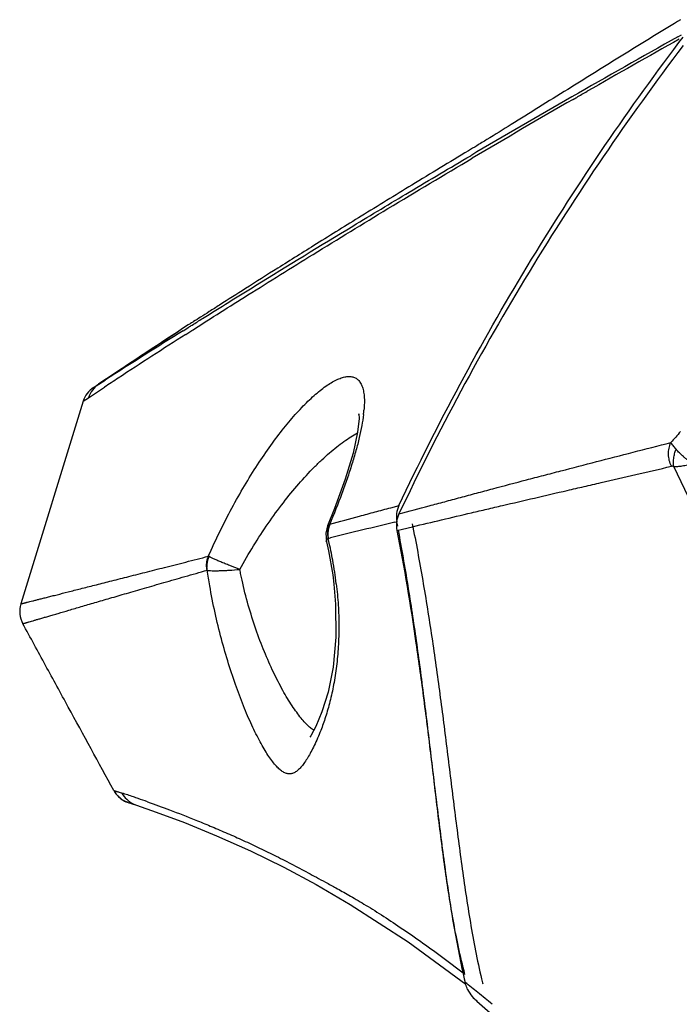
# Model space of a CAD drawing. Units: inches. Extents: x -251 to 957, y -88 to 1360.
# Drawn here: x -197 to -158, y -20 to 37 of the extents above; entities that cross this region are included whole.
import ezdxf

# ---------------------------------------------------------------- set-up
doc = ezdxf.new("R2010")
doc.units = ezdxf.units.IN
doc.header["$LTSCALE"] = 0.6431102362
doc.header["$MEASUREMENT"] = 0
doc.layers.get('0').update_dxf_attribs({"linetype": 'CONTINUOUS'})

msp = doc.modelspace()

# ---------------------------------------------------------------- linework, layer by layer
at = {"color": 7, "linetype": 'Continuous'}
for p, q in [((-158.1575987954762, 37.31645387254275), (-158.3253338485763, 37.21436397704282)), ((-157.9726336069763, 37.4289453134428), (-158.1575987954762, 37.31645387254275)), ((-158.1325653017762, 36.42130378694276), (-157.9176088804763, 36.54107608604272)), ((-158.0793602825763, 36.08289707584277), (-157.8334488782763, 36.40835202424272)), ((-186.8547443510763, 19.52690061104272), (-187.1846673828762, 19.31768517924274)), ((-187.1550052427762, 19.19220674304279), (-186.8247490454762, 19.3994423886428)), ((-186.9996979737763, 18.97505830044281), (-186.6513269895763, 19.19785042024284)), ((-186.6513269895763, 19.19785042024284), (-186.5724652618762, 19.2482250878428)), ((-192.1080313205763, 16.05610757724275), (-191.7284357990762, 16.29814355744281)), ((-192.7080035807762, 15.2580488319428), (-191.7704184847762, 15.87787448414281)), ((-192.4127370375762, 15.86156601704283), (-192.1115051213762, 16.06134001684279)), ((-192.4127370375762, 15.86156601704283), (-192.1080387099762, 16.05610581344285)), ((-193.0172453767762, 15.05274206314289), (-196.6741880680763, 3.169335450942753)), ((-193.0172453424762, 15.0527421745428), (-192.7080035807762, 15.2580488319428)), ((-178.2747221628763, 8.762929915642871), (-178.6786023861763, 7.754109893742792)), ((-174.9765727693763, 8.811036872142836), (-174.6197990587762, 8.906654710442806)), ((-174.6197990587762, 8.906654710442806), (-174.4965709925762, 8.939647654942746)), ((-178.6789618855761, 7.753230893942826), (-178.7879454379763, 7.30842809254284)), ((-178.6786013701762, 7.754111262842798), (-178.6789584323761, 7.753239266042782)), ((-174.7293083000761, 7.958758982442759), (-174.6183989919763, 7.985119469842857)), ((-174.5681571124762, 7.719536668342811), (-174.6183959817763, 7.98505234464278)), ((-174.6139669985763, 7.482096501642786), (-174.2933424149762, 7.557515476442858)), ((-174.2933424149762, 7.557515476442858), (-173.6931136532762, 7.698625275242874)), ((-178.7879454379763, 7.30842809254284), (-178.7522327894762, 6.816680830942799)), ((-178.6536950808762, 7.013014182142795), (-178.5095131853762, 7.048198230742855)), ((-178.7520629531762, 6.815960588942742), (-178.7522345791763, 6.816688303742807)), ((-178.7520639786762, 6.815963850242837), (-178.6318472170762, 6.283763638942787)), ((-178.6318472170762, 6.283763638942787), (-178.3819658172763, 4.874690259942781)), ((-178.3819658172763, 4.874690259942781), (-178.3121206188763, 4.334518847142816)), ((-178.3121192806762, 4.334518998342787), (-178.2099822541761, 3.16164594814279)), ((-191.2201632248762, -7.774160291757197), (-191.2201507043762, -7.774176926357198)), ((-191.2201576603762, -7.774170102757125), (-191.1001192693762, -7.960046791857166)), ((-191.1001192693762, -7.960046791857166), (-190.7512508064762, -8.293027818557219)), ((-190.7512508064762, -8.293027818557219), (-190.3474683019762, -8.488358473457195)), ((-190.3474683019762, -8.488358473457195), (-190.3014179889762, -8.502906070057179)), ((-190.3473809502761, -8.48837536115718), (-190.3431381210762, -8.489683124457201)), ((-190.3020971521762, -8.502790016457197), (-190.1362607061762, -8.556311141557215)), ((-190.1375545895762, -8.555731327957117), (-189.8970562845762, -8.634964382757175)), ((-189.8978726276763, -8.634642502557197), (-189.6650865222763, -8.716842098257187)), ((-173.9492460513762, -16.64045346975717), (-170.5746054646763, -19.13740389145721))]:
    msp.add_line(p, q, dxfattribs=at)
for points in [[(-176.8426313490762, 14.28252536324282), (-176.8537224295761, 14.31685752874273), (-176.8371232057762, 14.03618046384281), (-176.9179177486762, 13.24138387794278), (-177.1864821837761, 12.01854934664277), (-177.6499249535762, 10.48523344974285), (-178.2747221628763, 8.762929915642871)], [(-178.2099822541761, 3.16164594814279), (-178.1955526534763, 1.210215412142815), (-178.3619003534762, -0.5373275552572068), (-178.6549546242762, -2.005282488857119), (-179.0090878000762, -3.165296802157171), (-179.3643869272762, -4.021838628357158), (-179.6587827826763, -4.563433232757233), (-179.7132219331762, -4.64526509115717)], [(-189.8972900940762, -8.634694438857196), (-188.7404336949762, -9.035280766757182), (-187.0816387485763, -9.656905915557214), (-185.1898544817762, -10.42906871265723), (-183.2069171336762, -11.31526929795723), (-181.2433605830763, -12.27681766845717), (-179.3589108374763, -13.2902060837572), (-177.3527781110763, -14.45690435495726), (-173.9492460513762, -16.64045346975717)], [(-169.9264618592763, -20.11667180715722), (-165.6984981267761, -23.81624127925716), (-160.7184809015762, -29.13120415685717)]]:
    msp.add_lwpolyline(points, dxfattribs=at)
for centre, radius, start, end in [((176.7892355740237, -513.0697867047571), 644.2937382365998, 121.340770815905, 121.9962411847008), ((130.1266719311238, -480.5315741759572), 591.8899102741001, 119.1445712433997, 119.8372664271992), ((116.9543110861236, -456.014179064157), 563.9044990379, 119.188182220202, 119.8189543298006), ((140.6022788829236, -498.7456401509572), 612.9015724412, 119.8395835736015, 120.4803176874025), ((120.7036396887238, -462.557589727757), 571.4459730648999, 119.9138818618019, 120.6009309399994), ((870.5406030706237, -1586.371907156957), 1922.7641079167, 123.3743280673001, 123.550310597298), ((922.2054525520236, -1664.825467074557), 2016.6946766636, 123.3628671001016, 123.5417499689014), ((216.7433102917237, -624.1409594279571), 759.6126723450999, 122.1214807650978, 122.5297107393998), ((47.21790783572372, -347.0784234240572), 434.5722475651, 122.612955228103, 123.2355880418025), ((23.71797341362367, -311.0097564569571), 391.5236522933999, 123.2520817611993, 123.3933676318992), ((-191.5835942446763, 14.61155712294283), 1.5, 123.556695283998, 162.8950207852957), ((-191.2822684673763, 14.81075240424275), 1.494253693499999, 123.5473082176012, 162.5817738466993), ((-184.0693668185763, 15.17977579734281), 7.551495642299999, 353.0965467822982, 355.009689642201), ((-61.42319411377616, -72.62779174575724), 129.2361670038, 138.3411957850967, 138.723261993699), ((-173.0831405789762, 8.27340833484277), 1.562580284499999, 154.7628113833014, 172.7246892019994), ((-173.0870052317763, 8.274832384042838), 1.558566681399998, 172.7586268390046, 190.7151987261012), ((-173.0845861169762, 7.780696735042737), 1.5582510908, 154.7492535035019, 191.0458159071048), ((-48.62435596347633, -523.8696675206572), 546.5747288710998, 103.3393819929981, 103.746984209604), ((-199.0452475532763, 2.012053339742805), 20.9958334338, 13.31788886549859, 13.77963410259574), ((-200.1938428110762, 1.744813990142801), 22.17509952, 10.34216584820513, 13.30618291010015), ((-200.6154905045762, 1.650620584342846), 22.606813336, 6.860190302897371, 10.38516589009538), ((-195.2405646759761, 2.728059745842756), 1.5000000096, 162.893056987001, 208.6074160958035), ((-189.9017671235763, -7.054031191157149), 1.502199798899998, 208.6430873594021, 221.4271475461976), ((-189.9057014365762, -7.058791065057222), 1.496100719499998, 221.3901629895985, 231.1303564551999), ((-189.4249044888762, -7.215573550657152), 1.4957212387, 208.3448922536002, 243.5266062208014), ((-206.0043958770763, -55.08405153995727), 49.5668383731, 71.24548840540098, 72.06549461280028), ((-189.9031483598762, -7.055149143057178), 1.5005384462, 231.1417247054005, 239.7939491771968), ((-189.902246623876, -7.051621853557207), 1.504040809099999, 239.8318654295955, 252.7859973670024), ((-189.4238514350762, -7.210535969657257), 1.500700584699998, 243.5763551385034, 251.6114406244042), ((-208.8601594220762, -63.57264663235718), 58.52290335220001, 70.97971161899954, 71.27002895649454), ((-210.5257980754763, -68.40610954515728), 63.63531135479999, 70.46313229210398, 70.98019747330005), ((-211.8040573471762, -71.65455723735727), 66.8302523579, 51.13607795799958, 51.95200593869794), ((-123.5634041507762, -8.252022763457147), 47.2859397527, 192.9144061974993, 193.2856031307024), ((-168.6629630237762, -18.5565247324572), 2.008313146799999, 206.1068212305984, 220.1700767868007), ((-211.3825786507763, -71.1291663703572), 66.15669641, 50.18859532629864, 51.13478837159886), ((-168.7075066256763, -18.59674468915727), 1.9483327034, 220.1112569103962, 231.2709825475994), ((-168.6784064148762, -18.56928064085719), 1.988284016499999, 220.1848359183028, 223.4674802954002), ((-168.6973830892763, -18.58741471335725), 1.962036210399999, 223.4643787754972, 227.5170847266012), ((-168.7263545411763, -18.61906699765723), 1.919126864099998, 227.5167508415027, 231.2937594972003)]:
    msp.add_arc(centre, radius, start, end, dxfattribs=at)
for points, start_tangent, end_tangent in [([(-174.4965733627763, 8.93964020964279), (-170.9127020452763, 16.04950020054275), (-166.9714309202762, 22.95407056334284), (-162.6879966169763, 29.63664825254284), (-158.0793602825763, 36.08289707584277)], (0.4267621631797672, 0.9043638958285132), (0.6018242850068577, 0.7986285306548873)), ([(-157.8334415816762, 35.90848156204289), (-162.5157784579761, 29.39224494444284), (-166.8648988929762, 22.63264003034283), (-170.8629433428763, 15.64461163944281), (-174.4939456735762, 8.445416301642808)], (-0.6040072144251356, -0.7969788484786708), (-0.4266257084698874, -0.9044282751399177)), ([(-164.5985820637761, 33.34468885334274), (-166.3005918647762, 32.28260029614285), (-167.9137881570763, 31.2789051076428), (-169.3331771444763, 30.40116310164285), (-169.9293727660763, 30.03585788494274), (-170.4240018210762, 29.73618806734283)], (-0.8481288813248953, -0.5297899590050587), (-0.8572296943643547, -0.5149342201679693)), ([(-164.2751873260763, 32.75803518764281), (-164.0706721169763, 32.87564399164285), (-163.4534062979762, 33.22992776464275)], (0.8667801844196006, 0.4986903968370789), (0.8676074739785476, 0.4972497069848949)), ([(-170.4240018210762, 29.73618806734283), (-173.7346411584763, 27.73304024234278), (-176.7109874104761, 25.90727989034281), (-179.3396598602762, 24.27597324694284), (-181.6077958124763, 22.85447987454279), (-183.5032391330761, 21.65703540094285), (-185.0152369753763, 20.69650799294277), (-185.6245171693763, 20.30839523204281), (-186.1346657396761, 19.98333770784279), (-186.5448902509763, 19.72244753864277), (-186.7123439644763, 19.61638522484281), (-186.8545138045763, 19.52665675674279)], (-0.8572367907986825, -0.5149224062916429), (-0.8455028424850823, -0.533970919947562)), ([(-186.0138740517762, 19.90722269054277), (-182.9141564233762, 21.83437598904288), (-177.2016281490762, 25.32861174274286), (-173.8892833472762, 27.31954801714278), (-170.2873520815763, 29.45505547494281)], (0.8478900758526376, 0.530172065720751), (0.8618209911877837, 0.5072125581529959)), ([(-186.5724652618762, 19.2482250878428), (-183.3549957790762, 21.2856797174428), (-179.5342983185762, 23.66389024924274), (-175.1378921277762, 26.34872068374284), (-170.1940192755762, 29.30524902024286)], (0.8427939300002278, 0.5382363714528875), (0.8607394942076254, 0.5090456984507392)), ([(-186.8247490454762, 19.3994423886428), (-186.6270149376762, 19.52340387594279), (-186.0138740517762, 19.90722269054277)], (0.8471854621300114, 0.5312972734313238), (0.8478900758698589, 0.5301720656932095)), ([(-185.6762452360763, 5.964288837142817), (-185.0065297219762, 7.401738689942817), (-184.2941728126762, 8.787666819442848), (-183.5511171948762, 10.10169175594274), (-182.7875493834763, 11.33024265814288), (-182.0135110189761, 12.46103617554286), (-181.2396106526762, 13.48146833854275), (-180.4770564626762, 14.37860976664274), (-180.1038152876763, 14.7767559756428), (-179.7380110608762, 15.13899832604284), (-179.3814578431762, 15.46337728704282), (-179.0360527473763, 15.74785367874278), (-178.7036948530763, 15.99038741404285), (-178.3864216145763, 16.18887717084271), (-178.0865004962761, 16.3411198403428), (-177.8062206814761, 16.44490270284279), (-177.5478758556762, 16.49807301374278), (-177.3137876911762, 16.49885082954279), (-177.2065687330762, 16.47908099524284), (-177.1062885963763, 16.44559922794281), (-177.0132388225762, 16.39820097654285), (-176.9276891242763, 16.33673095104279), (-176.8498423050762, 16.26118485134282), (-176.7798883923763, 16.17158720854286), (-176.6644193971763, 15.95033541834277), (-176.5827958388762, 15.67318165294284), (-176.5359708465762, 15.34117656084277), (-176.5239140971762, 14.95685249364283), (-176.5464956997762, 14.52289181544279)], (0.4046928410518871, 0.9144526802417674), (-0.0867190295753515, -0.9962328090910826)), ([(-176.5726187684762, 14.27211115154284), (-176.6721524848763, 13.6286612111428), (-176.8218898620762, 12.92261647264286), (-177.0183533145763, 12.16261266434276), (-177.2575092355762, 11.35697621724284), (-177.5350219421763, 10.51386552734277), (-177.8465165097762, 9.641412389642824), (-178.5531048698763, 7.840423472042857)], (-0.1194361104767729, -0.9928418884768007), (-0.3818854723084077, -0.9242096548077087)), ([(-183.8249962302763, 5.194170612342758), (-183.0200797913762, 6.579469836642829), (-182.1642203956762, 7.889476758542741), (-181.2764309371761, 9.102935239942777), (-180.3718446668763, 10.2055268254428), (-179.4661943192762, 11.18297687884285), (-179.0181472983762, 11.62008517154277), (-178.5762898550762, 12.01999208644281), (-178.1429247458762, 12.38054688284274), (-177.7206791065762, 12.69924973374282), (-177.3125705350762, 12.97318060964278), (-176.9216551653762, 13.1993830966428)], (0.4792221198114314, 0.8776936594754676), (0.8842938829356266, 0.4669307535412854)), ([(-174.4939490563762, 8.445405378842793), (-172.7230076222762, 8.920264886942732), (-171.8127823932763, 9.164628592742817), (-170.8860289499762, 9.413779864842807), (-169.9431727095763, 9.666759634142863), (-168.9846088513762, 9.922682233742762), (-167.0209434846763, 10.44223304564275), (-166.0159480007762, 10.70575007674279), (-164.9954415016763, 10.97202158334278), (-162.9076936435763, 11.51361990694272), (-160.7579468400763, 12.06718972824274), (-158.5483132050763, 12.62886842424279)], (0.9657418762562675, 0.2595045827052465), (0.9696870120400722, 0.2443503605088334)), ([(-158.5151203836763, 11.23865061454285), (-158.6359590693762, 11.58099822874283), (-158.6830340840763, 11.94107173844281), (-158.6530810472762, 12.29742055424276), (-158.5483453888762, 12.62886024514273)], (-0.4305096421845139, 0.9025859781683748), (0.4103365441283335, 0.9119341645934844)), ([(-158.2395366825762, 12.23483770554276), (-158.3359075851763, 12.35335459884277), (-158.4202341200762, 12.45908862814281), (-158.4910365718763, 12.55154938384282), (-158.5483575035761, 12.62884843984284)], (-0.6318125905151711, 0.7751211843747459), (-0.5924630279482713, 0.8055976418252265)), ([(-158.3643297738763, 11.22037357244278), (-158.3768253169762, 11.71827924054275), (-158.3261859995763, 11.97854572224287), (-158.2395366825762, 12.23483770554276)], (-0.1864328577974116, 0.9824677040663933), (0.3816231835156568, 0.9243179895487134)), ([(-157.2520442168762, 11.38801821854281), (-157.4005042717763, 11.4886273386428), (-157.5438894182762, 11.59250083554275), (-157.6811631252762, 11.69856971794274), (-157.8111965196763, 11.80619227684281), (-158.0455772194763, 12.02253656404286), (-158.2394917727763, 12.23482108494272)], (-0.8374070788823589, 0.5465797144403682), (-0.6362186588873106, 0.7715087932639733)), ([(-173.6931136532762, 7.698625275242874), (-171.9940398140762, 8.098696323742843), (-170.2356913262763, 8.514753656542778), (-169.3348499323763, 8.727416308742818), (-168.4199622338763, 8.942182245742742), (-166.5484555321762, 9.378091164542864), (-164.6215727945762, 9.824322816142852), (-163.6374466120762, 10.05226011544277), (-162.6395945646762, 10.28388112654283), (-160.6035630779763, 10.75680181464281), (-158.5151690345762, 11.2386357172428)], (0.9734646745334585, 0.2288373383769949), (0.9747584340256237, 0.2232621671844873)), ([(-158.3643714403763, 11.22038557874282), (-158.4444688434762, 11.24289153224276), (-158.5151690345762, 11.2386357172428)], (-0.9083090161809199, 0.418299810093729), (-0.9747785885325956, -0.2231741547276488)), ([(-139.9828238037762, -49.22308880155719), (-140.1140246569763, -48.75155540285721), (-140.1721304169763, -48.51373166855728), (-140.2265434573761, -48.27496621065711), (-140.3290316235763, -47.79603287925715), (-140.4237235442763, -47.31544254235722), (-140.4684690474762, -47.07463195475725), (-140.5119270041763, -46.83359266895717), (-140.5982606793762, -46.35151729735719), (-140.7809034228762, -45.38995290375715), (-140.9751294376763, -44.43126571345714), (-141.1728622490763, -43.47296932045718), (-141.3676773980762, -42.5128161218572), (-141.5570255301762, -41.54978101245716), (-141.7415188351763, -40.58395252585717), (-141.9239760055762, -39.61613733875721), (-142.1088560906762, -38.6475848287572), (-142.2980827961761, -37.67888853975717), (-142.4918351522762, -36.71021963655721), (-142.6898103113763, -35.74164459415714), (-143.0982175514763, -33.80510494885721), (-143.5232759526762, -31.86989258605718), (-143.9651715886763, -29.93654380995713), (-144.4242438460762, -28.00556686615721), (-144.9009966229762, -26.07748806405722), (-145.9100772788762, -22.23225039045724), (-146.9974539345762, -18.40542566415718), (-148.1625445019763, -14.60025980385717), (-149.4030469255763, -10.81934066035717), (-150.7176232259762, -7.065292098257259), (-152.1051395444763, -3.340592696957173), (-153.5644351996762, 0.3524871093427464), (-155.0942753639763, 4.011864103942798), (-158.3643714403763, 11.22038557874282)], (-0.2834947283637627, 0.9589737947357875), (-0.4316491598103804, 0.90204157489275)), ([(-158.3643294882763, 11.22037392124275), (-158.1429836168762, 11.23239591614288), (-157.8780188291761, 11.26521716194281), (-157.7317929555762, 11.28911517834285), (-157.5779104899762, 11.31766219184282), (-157.4175819686762, 11.35081470434283), (-157.2520442168762, 11.38801821854281)], (0.9999771378554635, 0.006761935107309301), (0.9743174817578122, 0.2251786951314783)), ([(-178.5531048698763, 7.840423472042857), (-176.8027502202762, 8.317777143342823), (-175.8989333472763, 8.562855588342812), (-174.9765727693763, 8.811036872142836)], (0.9648365508137172, 0.2628505853405875), (0.9658558826758207, 0.25907993727904)), ([(-178.5891244765762, 7.828772827042826), (-178.6613472361762, 7.565862345142817), (-178.6833883360763, 7.290012440942746)], (-0.3563954683015801, -0.9343352022556453), (0.0240056169022234, -0.999711823655769)), ([(-178.5891984014763, 7.828807623442799), (-178.6210190398763, 7.813495628142844), (-178.6465933794762, 7.7959018574428), (-178.6658091043762, 7.776086890342752), (-178.6786016900762, 7.754110962042772)], (-0.9267367927347424, -0.3757112148868106), (-0.3836179443955505, -0.9234918909972802)), ([(-178.5528087051763, 7.840506197342847), (-178.6326994901762, 7.574918032442838), (-178.6636423998761, 7.296384647242802)], (-0.3746032123955325, -0.9271852205805201), (-0.0231439160637411, -0.9997321437011188)), ([(-178.5529557371761, 7.840110826542852), (-178.5716539573762, 7.834967210042804), (-178.5891244765762, 7.828772827042826)], (-0.9740700836359611, -0.22624648542117), (-0.9247609253316585, -0.3805485921399984)), ([(-173.7155341434762, 7.868836142542817), (-173.1006189270763, 4.550948641442801), (-172.5671278219763, 1.21798856654277), (-172.0955838606762, -2.124985319857159), (-171.6646239491763, -5.473836800657181), (-171.4565227566762, -7.14926585045714), (-171.2482942892761, -8.824677840357252), (-171.0352374588762, -10.4994402953572), (-170.8116517436763, -12.17273153225721), (-170.5711833804762, -13.84352175885715), (-170.3052750411763, -15.51017026475722), (-170.0030321226762, -17.17018821645718), (-169.6532474929763, -18.82020325935718)], (0.1963320633370399, -0.9805374653249209), (0.223511885219515, -0.9747012040444079)), ([(-178.7522338098763, 6.816691313442786), (-178.7537722535762, 6.862172428442818), (-178.7378774298761, 6.910065286442772), (-178.7046674397762, 6.959903994242722), (-178.6544605151762, 7.011173293142859)], (-0.2263935248620713, 0.9740359192044854), (0.7489377767768114, 0.6626403296786325)), ([(-178.6833883360763, 7.290012440942746), (-178.6798280369762, 7.220676234642838), (-178.6496758255761, 7.013454017442767)], (0.0240056169424068, -0.9997118236548042), (0.2002683294281194, -0.9797410863223355)), ([(-178.6636423998761, 7.296384647242802), (-178.6445970426762, 7.015201043142838)], (-0.023143915972256, -0.9997321437032368), (0.1636510040825599, -0.9865182962635664)), ([(-174.6139695021761, 7.482145360842762), (-173.4975316636762, 0.8731193559427763), (-173.0410059635762, -2.448307172057183), (-172.6231072081763, -5.775187579157204), (-172.2163826499762, -9.103543619857193), (-171.7844038145763, -12.42849203095716), (-171.2756909882761, -15.74172277855723), (-170.6151446118763, -19.02608921585715)], (0.1927189724067149, -0.981253992437483), (0.2296843828838376, -0.9732651664676337)), ([(-170.6242525338762, -18.55569338245721), (-171.3199971390762, -15.33809278535716), (-171.5899078602763, -13.71293987705712), (-171.8258694568762, -12.08257128625723), (-172.0393249189761, -10.44891388805718), (-172.2396360472762, -8.813457017057203), (-172.4333316028762, -7.177121111557197), (-172.6262209061763, -5.54070092935717), (-172.8225138208762, -3.904728566857214), (-173.0259777092762, -2.269679540757238), (-173.4651724493762, 0.9959288515428852), (-173.9612067059761, 4.25282185884282), (-174.5265945608762, 7.497606715742789)], (-0.2524354414207959, 0.9676137390067836), (-0.1832467609289945, 0.9830669481825904)), ([(-196.6742008220762, 3.169293987742776), (-196.6740305765762, 3.169344168842826), (-196.6735189541763, 3.169485471642814), (-196.6726660431762, 3.169717625642761), (-196.6714719316762, 3.170040359942731), (-196.6699367080763, 3.170453404142789), (-196.6680604605762, 3.170956487542753), (-196.6632852468763, 3.172231689142789), (-196.6571469967762, 3.173863799642731), (-196.6496464161762, 3.175850653942801), (-196.6407842112761, 3.178190086842846), (-196.6305610880763, 3.180879933242748), (-196.6060348651763, 3.187302597842743), (-196.5760728312763, 3.195106139242852), (-196.5406797430761, 3.204280837542796), (-196.4998603520762, 3.214817016842743), (-196.4536194097762, 3.226705001642812), (-196.4019615754762, 3.239937202342844), (-196.3448912014762, 3.254512977442799), (-196.2824125763762, 3.270433130342779), (-196.1412477263761, 3.306309782642756), (-195.9785009349763, 3.34757588914283), (-195.7942045374763, 3.394249286842749), (-195.5883904745762, 3.446350049742818), (-195.3610892038762, 3.503894341342856), (-195.1123276889763, 3.566889112142803), (-194.8421323905762, 3.635339986442772), (-194.5505295957763, 3.709247737442751), (-193.9032036474763, 3.873352520042771), (-193.1705580640762, 4.059026323042758), (-192.3528452816763, 4.266186603142841), (-191.4503450569763, 4.494816667942813), (-190.4633561671761, 4.744966718642785), (-189.3921680138762, 5.016779696542811), (-188.2370298589761, 5.310573276842773), (-186.9981624759763, 5.626686183342826), (-185.6762452360763, 5.964288837142817)], (-0.1037266281663566, 0.9946058448497265), (0.9690285478380445, 0.246948726408724)), ([(-185.7526196040762, 5.14166419554283), (-185.7755533671761, 5.350244328042776), (-185.7769090537763, 5.455051096742749), (-185.7708478436762, 5.559547926342816), (-185.7375479490763, 5.765564421742737), (-185.6767207019762, 5.964168234342877)], (-0.1656511165472484, 0.9861844186492958), (0.3609734811181005, 0.9325760805046847)), ([(-185.7459744879762, 5.142507109042752), (-185.7533906591761, 5.242546018142775), (-185.7533570885762, 5.342873132442717), (-185.7476697224763, 5.443927624642809), (-185.7370874581762, 5.545621027942842), (-185.7206965714763, 5.647013862442803), (-185.6975088532763, 5.747121085542858), (-185.6310904435762, 5.941300012942746)], (-0.1165963694007656, 0.9931793829125533), (0.3835933715711628, 0.9235020981495752)), ([(-185.6310904435762, 5.941300012942746), (-185.6555078453763, 5.954249646342758), (-185.6766590633763, 5.964162053742824)], (-0.8696572819187038, 0.4936559652285915), (-0.9265421320884338, 0.3761910119407685)), ([(-183.8252343308761, 5.192841261742841), (-184.4154767226762, 5.416321299742776), (-184.6919974757762, 5.526143734042761), (-184.9468076673761, 5.630004548942792), (-185.1735307065762, 5.725750662142785), (-185.3664668124762, 5.810992412542872), (-185.5203530924763, 5.883417499242796), (-185.6310071984762, 5.941264929442808)], (-0.941673204313732, 0.3365287153832618), (-0.8687383094123056, 0.4952713900069834)), ([(-196.5574421314761, 2.009849526042784), (-196.5573062341763, 2.009961445242879), (-196.5568356605763, 2.010170737142743), (-196.5560306041762, 2.010477193742758), (-196.5548912585763, 2.010880606942805), (-196.5516104737762, 2.011977470742749), (-196.5469948547762, 2.013459663842809), (-196.5410459497763, 2.015325521742851), (-196.5337653072762, 2.017573379742771), (-196.5251544757762, 2.020201573242843), (-196.5152150036763, 2.023208437642779), (-196.4913559900763, 2.030352124442742), (-196.4621964926763, 2.038998493242843), (-196.4277423393762, 2.049145844742838), (-196.3879993207763, 2.060792545242748), (-196.3429732275763, 2.073936961642856), (-196.2926694438763, 2.088578841742786), (-196.2370920059762, 2.104722511842736), (-196.1762446715762, 2.122373245542803), (-196.0387553433762, 2.162216999242786), (-195.8802277746763, 2.208153484542775), (-195.7006734892762, 2.260230788642843), (-195.5001003381762, 2.31849812994278), (-195.2785103987761, 2.382996139742771), (-195.0358921232763, 2.453745184042873), (-194.7722319991761, 2.530762706442827), (-194.4875145334761, 2.614059175942769), (-193.8548109541763, 2.799408796842839), (-193.1375814353762, 3.009591363342791), (-192.3356583119762, 3.244346047042881), (-191.4488893963762, 3.503371228342756), (-190.4771069864762, 3.786293061542778), (-189.4201949939762, 4.092688130542796), (-188.2781632520763, 4.422058868742851), (-187.0508338358762, 4.773741882342846), (-185.7386818649762, 5.145595972142813)], (-0.4463480337326577, 0.8948594486191618), (0.9627302332267813, 0.2704634874268751)), ([(-185.7389105419762, 5.141183928442841), (-185.6866441784763, 5.1331311477428), (-185.6223829629763, 5.126521301542878), (-185.4598845404763, 5.117798954142813), (-185.2557498797762, 5.115282416742727), (-185.0155700449762, 5.11895403684275), (-184.7453939248761, 5.128785065442798), (-184.4518561460762, 5.14498158944275), (-183.8252343308761, 5.192841261742841)], (0.9824209077462192, -0.1866792972535922), (0.9966013920389956, 0.08237515029385939)), ([(-185.5925447115762, 4.228214795542726), (-185.6692969176763, 4.686948505742747), (-185.7386818649762, 5.145595972142813)], (-0.1716737141179858, 0.9851538640643585), (-0.1451591438090462, 0.9894083196378655)), ([(-183.6978374750763, 4.565094772542806), (-183.7638131613762, 4.879341497942846), (-183.8249962302763, 5.194170612342758)], (-0.2123445302498685, 0.9771948631020134), (-0.1853153712597735, 0.9826790997954787)), ([(-179.0837023838762, -4.260774427857199), (-179.4640438327762, -5.137204078557259), (-179.6549127650761, -5.510356602557179), (-179.8428175965762, -5.83953372855717), (-180.0264319066763, -6.123706023157183), (-180.2065508747762, -6.360857921657268), (-180.3841772886762, -6.548877361457241), (-180.5603481318762, -6.685670054557249), (-180.7366221984761, -6.769412937357174), (-180.8254115594762, -6.790886742157226), (-180.9149652244763, -6.798494465157205), (-181.0055302571761, -6.792035363557261), (-181.0973530644762, -6.771310468557201), (-181.285562293876, -6.686794706557178), (-181.4808910472762, -6.545172424657265), (-181.6845661978763, -6.346859672057235), (-181.8972739099763, -6.092833000057224), (-182.1182539077763, -5.785568350357152), (-182.3465040640762, -5.427788133057219), (-182.5808294567762, -5.022094471057243), (-182.8197109263762, -4.570887191357201), (-183.0615963020763, -4.076551704057236), (-183.5479584197762, -2.968585764657176), (-184.0267896253763, -1.719097763057219), (-184.4844177286762, -0.3502865992571742), (-184.9070126753763, 1.11475345804274), (-185.2808649677763, 2.651600803342715), (-185.5925447115762, 4.228214795542726)], (-0.3624621880236726, -0.9319984776023468), (-0.1717416795914678, 0.9851420179299539)), ([(-179.7424683421762, -4.05059893805719), (-179.9836863339763, -3.814703760857127), (-180.2346069490761, -3.526503410657142), (-180.4940152662761, -3.188439179357146), (-180.7603160731762, -2.802974751257238), (-181.0315204305763, -2.372596993757269), (-181.3055937219763, -1.899793557557245), (-181.8537399978762, -0.8368595827571423), (-182.3868617996762, 0.3652434561428208), (-182.8857153463763, 1.684203042042781), (-183.3298513274762, 3.095568532342781), (-183.6978374750763, 4.565094772542806)], (-0.7486985736336853, 0.66291058660945), (-0.2124208993132961, 0.9771782649726356)), ([(-178.1705289621761, 4.350937337542744), (-178.0578461392763, 3.102823672342765), (-178.0190279646763, 1.86492990984277), (-178.0543295748761, 0.6616519183428409), (-178.1587142703763, -0.4874346160572715), (-178.3248912828762, -1.565454381757263), (-178.5426093585763, -2.559588998057279), (-178.8002081018762, -3.459741995557236), (-179.0837023838762, -4.260774427857199)], (0.1187610768168108, -0.9929228603639416), (-0.3624621880200152, -0.931998477603769)), ([(-191.2201507043762, -7.774176926357198), (-193.8886784542762, -2.882129839157186), (-195.2229273211762, -0.4360965686571491), (-196.5573560012763, 2.009834717542843)], (-0.4790617853942196, 0.8777811833110247), (-0.4788818283157126, 0.8778793735525403)), ([(-179.4615158878762, -4.2646667133572), (-179.5303862453762, -4.219000973757147), (-179.7424683421762, -4.05059893805719)], (-0.8466753195095797, 0.5321098602106066), (-0.7486985736767182, 0.6629105865608481)), ([(-191.2201442371763, -7.774091445357271), (-191.2196241307763, -7.774342978357252), (-191.2181351065762, -7.774874475057231), (-191.2156801835763, -7.775687430157177), (-191.2122623803762, -7.7767833381572), (-191.2078847158763, -7.778163693957139), (-191.2025502089763, -7.779829992057216), (-191.1962618782762, -7.781783727157175), (-191.1890227426762, -7.784026393857175), (-191.1717041321763, -7.789384500857181), (-191.1506200603762, -7.795915037457233), (-191.1258063771763, -7.803620550157232), (-191.0973030712762, -7.812500256057204), (-191.0651501436763, -7.822553362557187), (-191.0293875951763, -7.833779077057214), (-190.9471945954763, -7.859745060357226), (-190.8510532703763, -7.890390913657142), (-190.7412970215762, -7.92570890975719)], (0.2953673042912459, -0.955383773965061), (0.9515027461763994, -0.307640250973065)), ([(-189.2453007512763, -8.434505557457213), (-187.9490513099763, -8.908693536057172), (-186.4089824161763, -9.508404102657208), (-185.5619323165763, -9.855857367457247), (-184.6716986720762, -10.23560793355716), (-183.7450546193763, -10.64751247095717), (-182.7895726049762, -11.09012937465718), (-181.8122478258763, -11.5639717998572), (-180.8202631621761, -12.07008883035723), (-180.3223775778763, -12.33200281885717), (-179.8293564958762, -12.59535039785715), (-179.3375723471763, -12.86089120175722), (-178.8084920649762, -13.14786626845716), (-178.1884329707762, -13.4885953071572), (-177.8324957364763, -13.68726895355723), (-177.4405594796762, -13.90886510525717), (-177.0111288219763, -14.1562336452572), (-176.5458104020763, -14.43190191795725), (-176.0483050690762, -14.73610812075719), (-175.5245272122762, -15.0664509027572), (-174.4155522395763, -15.79668785115723), (-173.2397270189761, -16.60965532055718), (-172.0071865427762, -17.50292678335722), (-170.7284331370763, -18.47442396965721)], (0.9424606241121622, -0.3343171727538293), (0.789096708736934, -0.6142689836387137)), ([(-170.4663784100761, -19.44027505925715), (-170.5867371367762, -19.13263769765717), (-170.6151446118763, -19.02608921585715)], (-0.4401588153286264, 0.8979199392420797), (-0.2296812768958128, 0.9732658994558009))]:
    msp.add_spline(points, degree=3, dxfattribs=dict(at, start_tangent=start_tangent, end_tangent=end_tangent))

doc.saveas('drawing.dxf')
